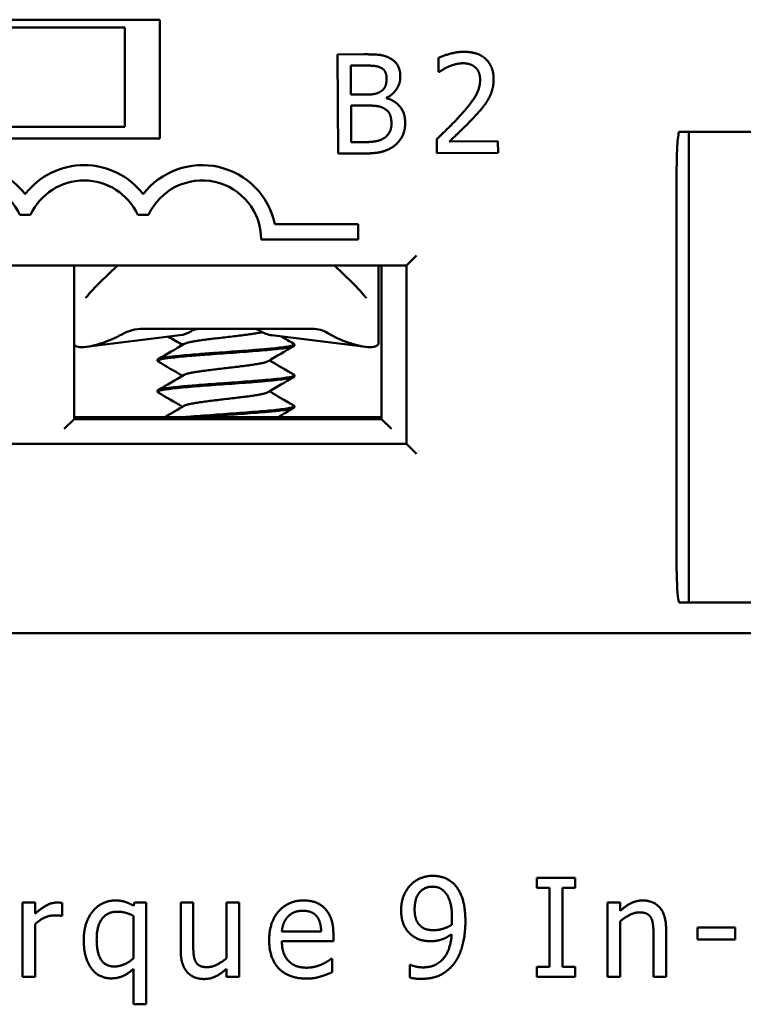
# Model space of a CAD drawing. Units: inches. Extents: x 0.05 to 2.15, y 0.02 to 1.67.
# Drawn here: x 0.33 to 0.39, y 0.83 to 0.92 of the extents above; entities that cross this region are included whole.
import ezdxf

# ---------------------------------------------------------------- set-up
doc = ezdxf.new("R2010")
doc.units = ezdxf.units.IN
doc.header["$LTSCALE"] = 0.1
doc.header["$MEASUREMENT"] = 0
doc.layers.add('Visible (ANSI)', color=7, linetype='Continuous', lineweight=50)

msp = doc.modelspace()

# ---------------------------------------------------------------- linework, layer by layer
at = {"layer": 'Visible (ANSI)'}
for p, q in [((0.3183413335382928, 0.915863574813661), (0.3408413335382929, 0.915863574813661)), ((0.3408413335382929, 0.915863574813661), (0.3408413335382929, 0.9058635748136611)), ((0.3212371668716263, 0.9151969081469946), (0.3379038335382929, 0.9151969081469946)), ((0.3379038335382929, 0.9151969081469946), (0.3379038335382929, 0.9068635748136612)), ((0.3579968455048942, 0.9129516706480248), (0.3557886019559619, 0.9129417412308244)), ((0.3557886019559619, 0.9129417412308244), (0.3558260726006886, 0.9046084918749147)), ((0.3642718755386884, 0.9126557340670316), (0.3642772198121664, 0.9114671993128663)), ((0.3569003513762463, 0.9120012957493882), (0.3579605784012688, 0.9120060630842521)), ((0.3569113132099143, 0.909563448895674), (0.3569003513762463, 0.9120012957493882)), ((0.3642772198121664, 0.9114671993128663), (0.3643379971575499, 0.9114674725995783)), ((0.3581673783478391, 0.909569096821054), (0.3569113132099143, 0.909563448895674)), ((0.3598975833360199, 0.9092594775060803), (0.3598974011448786, 0.9092999957363359)), ((0.3569154732409739, 0.9086382826381701), (0.3581715383788988, 0.9086439305635504)), ((0.3569293197677124, 0.9055588971387416), (0.3569154732409739, 0.9086382826381701)), ((0.3212371668716263, 0.9068635748136612), (0.3379038335382929, 0.9068635748136612)), ((0.3408413335382929, 0.9058635748136611), (0.3183413335382928, 0.9058635748136611)), ((0.3845129902372617, 0.9064469081469944), (0.3852996668716262, 0.9064469081469944)), ((0.3852996668716262, 0.9031135748136611), (0.3852996668716262, 0.9064469081469944)), ((0.3911330002049595, 0.9064469081469944), (0.3852996668716262, 0.9064469081469944)), ((0.3578274738717125, 0.9055629357090405), (0.3569293197677124, 0.9055588971387416)), ((0.3641269957482225, 0.9058276227740109), (0.3641323096565103, 0.9046458410582214)), ((0.3692670296383996, 0.9056346334557352), (0.3651746883825801, 0.9056162321504643)), ((0.3692713718606005, 0.904668948967976), (0.3692670296383996, 0.9056346334557352)), ((0.3558260726006886, 0.9046084918749147), (0.3582166481857713, 0.9046192411522511)), ((0.3641323096565103, 0.9046458410582214), (0.3692713718606005, 0.904668948967976)), ((0.3842799008641165, 0.8701969081469944), (0.3842799008641167, 0.9031135748136611)), ((0.3852996668716262, 0.9031135748136611), (0.3852996668716262, 0.8701969081469944)), ((0.3290699296771982, 0.8994670500098532), (0.3299877538257036, 0.8994670500098532)), ((0.3389865963438649, 0.8994670500098532), (0.3399044204923702, 0.8994670500098532)), ((0.3575080002049595, 0.8986677414803284), (0.3505205222485184, 0.8986677414803284)), ((0.3575080002049595, 0.8973927414803283), (0.3575080002049595, 0.8986677414803284)), ((0.3493621668716262, 0.8973927414803283), (0.3575080002049595, 0.8973927414803283)), ((0.3615913335382928, 0.8951969081469943), (0.3624246668716262, 0.8960302414803276)), ((0.2975913335382929, 0.8951969081469943), (0.3615913335382928, 0.8951969081469943)), ((0.333653833538293, 0.882280241480328), (0.333653833538293, 0.8951969081469942)), ((0.337277817374902, 0.8951969081469943), (0.335779616587856, 0.8937360785199063)), ((0.35702805048873, 0.893736078519907), (0.3555298497016847, 0.8951969081469943)), ((0.3592371668716257, 0.8951969081469942), (0.3592371668716255, 0.8934377534750119)), ((0.3594871668716264, 0.8951969081469942), (0.3594871668716264, 0.882280241480328)), ((0.3615913335382928, 0.8951969081469943), (0.3615913335382928, 0.8801969081469943)), ((0.3592371668716253, 0.8934377534750121), (0.3592371668716253, 0.8886993881716493)), ((0.3425368099282724, 0.889321324349261), (0.3346502771504598, 0.8883417861220245)), ((0.3394521267646462, 0.8898635748136612), (0.3536891437270767, 0.8898635748136612)), ((0.3502708571483137, 0.8893213243492613), (0.3581573899261266, 0.8883417861220247)), ((0.3521538285579776, 0.8885606401945645), (0.3521538285579776, 0.8884665629113658)), ((0.3406538385186084, 0.8872608705075583), (0.3406538385186084, 0.8871665369895803)), ((0.3521538285579776, 0.8859607756844816), (0.3521538285579776, 0.8858667925518783)), ((0.3406538385186084, 0.8846606760761899), (0.3406538385186084, 0.8845665013259832)), ((0.3521538285579776, 0.8833609451959945), (0.3521538285579776, 0.8832666393673235)), ((0.3328205002049597, 0.8814469081469946), (0.333653833538293, 0.8822802414803279)), ((0.333653833538293, 0.8824469081469946), (0.3361955002049597, 0.8824469081469946)), ((0.3594871668716264, 0.882280241480328), (0.333653833538293, 0.882280241480328)), ((0.3361955002049597, 0.8824469081469946), (0.3566121668716264, 0.8824469081469946)), ((0.3361955002049597, 0.882280241480328), (0.3361955002049597, 0.8824469081469946)), ((0.3566121668716264, 0.8824469081469946), (0.3594871668716264, 0.8824469081469946)), ((0.3566121668716264, 0.882280241480328), (0.3566121668716264, 0.8824469081469946)), ((0.3594871668716264, 0.8822802414803279), (0.3603205002049596, 0.8814469081469946)), ((0.3615913335382928, 0.8801969081469943), (0.2975913335382929, 0.8801969081469943)), ((0.3615913335382928, 0.8801969081469943), (0.3624246668716262, 0.879363574813661)), ((0.3852996668716261, 0.866863574813661), (0.3852996668716261, 0.8701969081469944)), ((0.3845129902372616, 0.866863574813661), (0.3852996668716262, 0.866863574813661)), ((0.3852996668716262, 0.866863574813661), (0.3911330002049595, 0.866863574813661)), ((0.1668830002049598, 0.8642798415616834), (0.4922996668716261, 0.8642798415616832)), ((0.3725313471942621, 0.843699290624013), (0.3725313471942621, 0.8428483991868087)), ((0.3757593321703225, 0.843699290624013), (0.3725313471942621, 0.843699290624013)), ((0.3757593321703225, 0.8428483991868087), (0.3757593321703225, 0.843699290624013)), ((0.3725313471942621, 0.8428483991868087), (0.3735915849374451, 0.8428483991868087)), ((0.3735915849374451, 0.8428483991868087), (0.373591584937445, 0.8362168484619315)), ((0.3746990944271395, 0.8428483991868087), (0.3757593321703225, 0.8428483991868087)), ((0.3746990944271395, 0.8362168484619315), (0.3746990944271395, 0.8428483991868087)), ((0.3293182186547716, 0.8416193337775137), (0.3293182186547716, 0.8353659570247272)), ((0.3303717032913101, 0.8416193337775137), (0.3293182186547716, 0.8416193337775137)), ((0.3303717032913101, 0.8406874050605757), (0.3303717032913101, 0.8416193337775137)), ((0.3326339940172102, 0.840491564967886), (0.3326339940172102, 0.8415855682442913)), ((0.3387050366332785, 0.8416193337775137), (0.3386375055668338, 0.8413492095117348)), ((0.3396909902033723, 0.8416193337775137), (0.3387050366332785, 0.8416193337775137)), ((0.3396909902033723, 0.8330631476589601), (0.3396909902033723, 0.8416193337775137)), ((0.342601578756108, 0.8416193337775137), (0.342601578756108, 0.8375607166841824)), ((0.3436550633926465, 0.8416193337775137), (0.342601578756108, 0.8416193337775137)), ((0.3436550633926465, 0.8380536934692294), (0.3436550633926465, 0.8416193337775137)), ((0.3464576026501049, 0.8416193337775137), (0.3464576026501049, 0.836946183979535)), ((0.3475110872866435, 0.8416193337775137), (0.3464576026501049, 0.8416193337775137)), ((0.3475110872866435, 0.8353659570247272), (0.3475110872866435, 0.8416193337775137)), ((0.3784808339018228, 0.8416193337775137), (0.3784808339018228, 0.835365957024727)), ((0.3795343185383613, 0.8416193337775137), (0.3784808339018228, 0.8416193337775137)), ((0.3795343185383613, 0.8409237637931324), (0.3795343185383613, 0.8416193337775137)), ((0.3325799691640544, 0.840491564967886), (0.3326339940172102, 0.840491564967886)), ((0.3386375055668338, 0.8404983180745303), (0.3386375055668338, 0.8369326777662459)), ((0.3303717032913101, 0.8353659570247272), (0.3303717032913101, 0.8398027480901493)), ((0.3795343185383613, 0.835365957024727), (0.3795343185383613, 0.8400391068227058)), ((0.3544060089268081, 0.8391882153855016), (0.3511037397776584, 0.8391882153855016)), ((0.3554324811367687, 0.8383845956948087), (0.3554324811367687, 0.8389586097595895)), ((0.3823368577958197, 0.8389315973330116), (0.3823368577958196, 0.8353659570247272)), ((0.3833903424323583, 0.8353659570247272), (0.3833903424323583, 0.8394245741180585)), ((0.3860443130997907, 0.8395191176110811), (0.3860443130997906, 0.8385061516144094)), ((0.3891980139027619, 0.8395191176110811), (0.3860443130997907, 0.8395191176110811)), ((0.3891980139027619, 0.8385061516144094), (0.3891980139027619, 0.8395191176110811)), ((0.3511037397776584, 0.8383845956948087), (0.3554324811367687, 0.8383845956948087)), ((0.3860443130997906, 0.8385061516144094), (0.3891980139027619, 0.8385061516144094)), ((0.3553176783238126, 0.8368989122330237), (0.3552569003640124, 0.8368989122330237)), ((0.3553176783238126, 0.8357508841034624), (0.3553176783238126, 0.8368989122330237)), ((0.3618479324571445, 0.8363924292346878), (0.3618479324571445, 0.8353186852782156)), ((0.3619019573103003, 0.8363924292346878), (0.3618479324571445, 0.8363924292346878)), ((0.3386375055668338, 0.8360480207958195), (0.3386375055668338, 0.8330631476589601)), ((0.3464576026501049, 0.8360547739024639), (0.3464576026501049, 0.8353659570247272)), ((0.3725313471942621, 0.8362168484619315), (0.3725313471942621, 0.835365957024727)), ((0.373591584937445, 0.8362168484619315), (0.3725313471942621, 0.8362168484619315)), ((0.3757593321703225, 0.8362168484619315), (0.3746990944271395, 0.8362168484619315)), ((0.3757593321703225, 0.835365957024727), (0.3757593321703225, 0.8362168484619315)), ((0.3293182186547716, 0.8353659570247272), (0.3303717032913101, 0.8353659570247272)), ((0.3464576026501049, 0.8353659570247272), (0.3475110872866435, 0.8353659570247272)), ((0.3725313471942621, 0.835365957024727), (0.3757593321703225, 0.835365957024727)), ((0.3784808339018228, 0.835365957024727), (0.3795343185383613, 0.835365957024727)), ((0.3823368577958196, 0.8353659570247272), (0.3833903424323583, 0.8353659570247272)), ((0.3386375055668338, 0.8330631476589601), (0.3396909902033723, 0.8330631476589601))]:
    msp.add_line(p, q, dxfattribs=at)
for centre, radius, start, end in [((0.3245705084181175, 0.8973837166765198), 0.00625, 37.50188298674353, 142.498117013255), ((0.3344871750847843, 0.8973837166765198), 0.00625, 37.50188298674494, 142.4981170132569), ((0.3444038417514509, 0.8973837166765198), 0.00625, 11.85548977737616, 142.498117013255), ((0.3245705084181175, 0.8973837166765198), 0.0049583333333333, 24.84519872909219, 155.1548012709078), ((0.3344871750847843, 0.8973837166765198), 0.0049583333333333, 24.84519872909253, 155.1548012709092), ((0.3444038417514509, 0.8973837166765198), 0.0049583333333333, 0.1042857387512022, 155.154801270906)]:
    msp.add_arc(centre, radius, start, end, dxfattribs=at)
for centre, major_axis, ratio, start_param, end_param in [((0.3329166485310741, 0.893472013995944), (-0.0074735588313921, -1.118e-13), 0.7043953910006743, 2.006448025175478, 2.25625613095339), ((0.3422790439813719, 0.8934720139960962), (0, -0.0041666666666664), 0.7071067811865558, 0.087600659973198, 0.4088587048475621), ((0.3505286230952143, 0.8934720139960964), (0, -0.0041666666666664), 0.7071067811865483, 5.844446223556162, 6.195584647206379), ((0.359891018545587, 0.8934720139960541), (-0.007473558831518, 6.16e-14), 0.7043953910045868, 0.8503037040454531, 1.135144628406152)]:
    msp.add_ellipse(centre, major_axis=major_axis, ratio=ratio, start_param=start_param, end_param=end_param, dxfattribs=at)
for points, degree in [([(0.3601863481982095, 0.9126238570508582), (0.359780163844376, 0.9128448854058511), (0.3588882465705182, 0.9129556788531337), (0.3579968455048941, 0.912951670648025)], 2), ([(0.3610576603736991, 0.9110880510454915), (0.3610552918888621, 0.9116147880388149), (0.360639864551055, 0.9123895351754446), (0.3601863481982095, 0.9126238570508582)], 2), ([(0.3664035886414092, 0.9131650543069596), (0.3658498394945822, 0.9131625643613618), (0.3646155213661059, 0.9128261086511312), (0.3642718755386883, 0.9126557340670316)], 2), ([(0.3688990005632384, 0.9108869486875155), (0.3688942635935648, 0.9119404226741622), (0.3675718642804469, 0.9131703074848669), (0.3664035886414092, 0.9131650543069596)], 2), ([(0.3579605784012688, 0.9120060630842521), (0.3585480927399755, 0.9120087048558009), (0.3592034411143438, 0.9119441198954925), (0.3594742306835662, 0.9117967676588306)], 2), ([(0.3594742306835662, 0.9117967676588306), (0.3596976578885863, 0.9116694619809647), (0.3599022531424188, 0.9112246724038593), (0.3599035892107883, 0.910927538715318)], 2), ([(0.3643379971575498, 0.9114674725995783), (0.3644726328124056, 0.9115626224406458), (0.364910365699233, 0.9118347177130472), (0.3651462969297279, 0.911930323031968)], 2), ([(0.3651462969297279, 0.911930323031968), (0.3654226552949078, 0.9120463696571579), (0.3660297607145575, 0.9121976693685482), (0.366326894403099, 0.9121990054369176)], 2), ([(0.366326894403099, 0.9121990054369176), (0.3666375341683921, 0.9122004022356675), (0.367151524214719, 0.9120338840307255), (0.3673481214573766, 0.9118659386618432)], 2), ([(0.3673481214573766, 0.9118659386618432), (0.3675447187000343, 0.9116979932929611), (0.3677631844129012, 0.9111722279857247), (0.3677647634027925, 0.9108210699901759)], 2), ([(0.3599035892107883, 0.910927538715318), (0.3599053503918208, 0.9105358624895135), (0.3596983443218134, 0.9100149372136694), (0.3594424576280928, 0.9098517104154185)], 2), ([(0.3598974011448785, 0.909299995736336), (0.3604432130109112, 0.9095658238134051), (0.3610603021452478, 0.9105005367067848), (0.3610576603736991, 0.9110880510454915)], 2), ([(0.3677647634027925, 0.9108210699901759), (0.3677677695566239, 0.9101525191909576), (0.3670778545292824, 0.9088933264384406), (0.3661303827227583, 0.9078423239983493)], 2), ([(0.3684743063091617, 0.9092170048364845), (0.3686753184705486, 0.9095690737877399), (0.3689012172221242, 0.9103939768860719), (0.3688990005632384, 0.9108869486875155)], 2), ([(0.3594424576280928, 0.9098517104154185), (0.3591798482611866, 0.9096817002136017), (0.3586873623027864, 0.9095714349407007), (0.3581673783478391, 0.9095690968210542)], 2), ([(0.3614668573142583, 0.9071933090836068), (0.3614632742218127, 0.9079901676119677), (0.3606413285130797, 0.909060226525726), (0.3598975833360198, 0.9092594775060803)], 2), ([(0.3673664620322672, 0.9077871034827756), (0.3676890592496113, 0.9081329659690789), (0.3682733548781552, 0.9088514298084772), (0.3684743063091617, 0.9092170048364845)], 2), ([(0.3581715383788986, 0.9086439305635504), (0.3587455466408536, 0.9086465116047188), (0.3593671905537226, 0.9085682687417074), (0.3596311663541886, 0.908434392216607)], 2), ([(0.3596311663541886, 0.908434392216607), (0.3600373203428319, 0.9082201168999899), (0.360310174744989, 0.907613558053764), (0.3603123003083041, 0.9071408453674482)], 2), ([(0.3661303827227583, 0.9078423239983493), (0.3656600081560892, 0.907320214480087), (0.3646784067754029, 0.9063500966745559), (0.3641269957482225, 0.9058276227740109)], 2), ([(0.3651746883825801, 0.9056162321504643), (0.3655580022149272, 0.9059758740002315), (0.3668423060801123, 0.9072107267359838), (0.3673664620322672, 0.9077871034827756)], 2), ([(0.3603123003083041, 0.9071408453674482), (0.3603142740456682, 0.9067018978730121), (0.3600263833411005, 0.9061468430230059), (0.3597167456270843, 0.9059225959578499)], 2), ([(0.3606109402902083, 0.9053053246323718), (0.3610012197172629, 0.9056177255786977), (0.3614696509117581, 0.9065720295530203), (0.3614668573142583, 0.9071933090836068)], 2), ([(0.3597167456270843, 0.9059225959578499), (0.3593935714711262, 0.9057050412006894), (0.3585568020163139, 0.9055662151495839), (0.3578274738717125, 0.9055629357090405)], 2), ([(0.3582166481857713, 0.9046192411522511), (0.3590675310211397, 0.9046230671662184), (0.3601398673241642, 0.9049385349967561), (0.3606109402902083, 0.9053053246323718)], 2), ([(0.3347336342396471, 0.8925967447490329), (0.3350473624250844, 0.8929794757563131), (0.3354051561571522, 0.8933709683133569), (0.3357796165878558, 0.8937360785199063)], 3), ([(0.3406982561292811, 0.8873127738108536), (0.3414308018770804, 0.8877387992597261), (0.3421630311758754, 0.8881653911440466), (0.3428933669641485, 0.8885951906693151)], 3), ([(0.3427546851209859, 0.8885136351419086), (0.342363183334938, 0.8887439647481647), (0.3419711287015984, 0.8889733575458144), (0.3415788320642723, 0.8892023397504427)], 3), ([(0.3510615860976034, 0.8892231127200151), (0.3514103178511212, 0.8890195582983835), (0.3517592809482774, 0.8888164008701837), (0.3521083185044573, 0.8886133652534343)], 3), ([(0.3521102395579656, 0.8884160829810837), (0.351377203363822, 0.8879894586986541), (0.3506445267666677, 0.8875621556014621), (0.3499137762409035, 0.8871316613472959)], 3), ([(0.3427546988793253, 0.8859136343273403), (0.3420698545305302, 0.8863165828733166), (0.3413834162795291, 0.8867168576269353), (0.3406966215018643, 0.8871164753835842)], 3), ([(0.3500530128251083, 0.887213629298937), (0.3507371645737659, 0.8868115762024708), (0.3514227702149705, 0.886411979479506), (0.352108697109752, 0.8860129267447794)], 3), ([(0.3406990242434791, 0.884713307403668), (0.3414312635847183, 0.8851391783851651), (0.3421632150935374, 0.8855655500074814), (0.3428933070892816, 0.8859951320110758)], 3), ([(0.352110393348481, 0.8858159848737996), (0.3513772693589432, 0.8853893936344922), (0.3506444923539823, 0.8849621840128477), (0.3499136830565832, 0.8845316482241443)], 3), ([(0.3427546862412711, 0.8833136313202913), (0.3420699880883221, 0.8837164399743407), (0.3413837294599677, 0.8841166549608765), (0.340697122349184, 0.8845162169544025)], 3), ([(0.3500529563498263, 0.884613636881874), (0.3507373946096784, 0.8842113956828093), (0.3514233519301007, 0.8838117258079071), (0.3521096270575318, 0.8834126175130249)], 3), ([(0.341272458375605, 0.8824469081469946), (0.3418132894811499, 0.882762047008266), (0.3423538174719178, 0.8830776927656525), (0.3428932973136663, 0.8833951368190311)], 3), ([(0.3521110344965375, 0.8832163383275329), (0.3516709794714475, 0.8829603169448906), (0.35123110647963, 0.8827039720335133), (0.3507916578919696, 0.8824469081469946)], 3), ([(0.3637725678508207, 0.843868118290125), (0.3632593317458403, 0.843868118290125), (0.3622531188558131, 0.8434561787848117), (0.3619087104169447, 0.8430847579193654)], 2), ([(0.3656229190714076, 0.8431185234525878), (0.3652785106325393, 0.8434831912113896), (0.3643465819156013, 0.843868118290125), (0.3637725678508207, 0.843868118290125)], 2), ([(0.3619087104169447, 0.8430847579193654), (0.3615440426581429, 0.8426998308406302), (0.3611253500461853, 0.8416328399908029), (0.3611253500461853, 0.8409912948595772)], 2), ([(0.3622598719624576, 0.8410385666060886), (0.3622598719624576, 0.8419704953230267), (0.3630769978664394, 0.8429564488931204), (0.3637658147441762, 0.8429564488931204)], 2), ([(0.3637658147441762, 0.8429564488931204), (0.3640629514365332, 0.8429564488931204), (0.3645694344348691, 0.8427538556937859), (0.3648125462740703, 0.842483731428007)], 2), ([(0.3665278353617676, 0.8400323537160614), (0.3665278353617676, 0.8411736287389782), (0.3660551178966542, 0.8426593122007634), (0.3656229190714076, 0.8431185234525878)], 2), ([(0.3648125462740703, 0.842483731428007), (0.3650894236464938, 0.8421933478422943), (0.3654000665521399, 0.8411263569924669), (0.3654000665521399, 0.840282218661907)], 2), ([(0.3322085482986081, 0.8416193337775137), (0.3318033618999394, 0.8416193337775137), (0.3309457173560907, 0.8412006411655562), (0.3303717032913101, 0.8406874050605757)], 2), ([(0.3326339940172102, 0.8415855682442913), (0.332532697417543, 0.8416058275642248), (0.3323706228580756, 0.8416193337775137), (0.3322085482986081, 0.8416193337775137)], 2), ([(0.3370842910386038, 0.8417949145502701), (0.336564301826979, 0.8417949145502701), (0.3356053606834632, 0.8413492095117348), (0.3352541991379503, 0.8409372700064214)], 2), ([(0.3386375055668338, 0.8413492095117348), (0.3382660847013874, 0.8415720620310024), (0.3375637616103618, 0.8417949145502701), (0.3370842910386038, 0.8417949145502701)], 2), ([(0.3529270785716674, 0.8417949145502701), (0.3516372352025722, 0.8417949145502701), (0.3500367489278308, 0.8399850819695501), (0.3500367489278308, 0.8384588798678979)], 2), ([(0.3547369111523875, 0.8410993445658888), (0.3544060089268081, 0.8414572592180461), (0.3535078457430925, 0.8417949145502701), (0.3529270785716674, 0.8417949145502701)], 2), ([(0.3814319415054595, 0.8417949145502701), (0.3809187054004792, 0.8417949145502701), (0.3800070360034748, 0.8413492095117344), (0.3795343185383613, 0.8409237637931324)], 2), ([(0.3833903424323581, 0.8394245741180585), (0.3833903424323581, 0.840579355354264), (0.3823503640091086, 0.8417949145502701), (0.3814319415054595, 0.8417949145502701)], 2), ([(0.3303717032913101, 0.8398027480901491), (0.3307498772634009, 0.8401674158489509), (0.3315872624873161, 0.8405388367143974), (0.3320127082059183, 0.8405388367143974)], 2), ([(0.3320127082059183, 0.8405388367143974), (0.3321950420853192, 0.8405388367143974), (0.3324584132444539, 0.8405253305011083), (0.3325799691640543, 0.8404915649678859)], 2), ([(0.3352541991379503, 0.8409372700064214), (0.3348895313791485, 0.8405185773944639), (0.3344505794472574, 0.8392827588785245), (0.3344505794472574, 0.838472386081187)], 2), ([(0.3355378296170183, 0.8385264109343427), (0.3355378296170183, 0.8396474266373262), (0.3364292396940894, 0.8408494796200432), (0.3372598718113602, 0.8408494796200432)], 2), ([(0.3372598718113602, 0.8408494796200432), (0.3376177864635175, 0.8408494796200432), (0.3382390722748095, 0.8406941581672203), (0.3386375055668338, 0.8404983180745303)], 2), ([(0.3511037397776584, 0.8391882153855016), (0.3511375053108808, 0.8395866486775257), (0.3513806171500819, 0.8401876751688844), (0.3516169758826386, 0.8404375401147302)], 2), ([(0.3516169758826386, 0.8404375401147302), (0.3518600877218399, 0.8406806519539314), (0.3524476079999095, 0.840930516899777), (0.3528663006118671, 0.840930516899777)], 2), ([(0.3528663006118671, 0.840930516899777), (0.3532917463304692, 0.840930516899777), (0.3538657603952498, 0.8406806519539314), (0.3540480942746508, 0.8404442932213745)], 2), ([(0.3540480942746508, 0.8404442932213745), (0.3542169219407627, 0.8402349469153957), (0.3543925027135191, 0.8396136611041038), (0.3544060089268081, 0.8391882153855016)], 2), ([(0.3554324811367687, 0.8389586097595892), (0.3554324811367687, 0.8397082045971265), (0.3550745664846114, 0.8407414299137316), (0.3547369111523875, 0.8410993445658888)], 2), ([(0.3611253500461853, 0.8409912948595772), (0.3611253500461853, 0.840255206235329), (0.3615845612980098, 0.8392084747054352), (0.3620302663365453, 0.8388640662665666)], 2), ([(0.3628271329205937, 0.8395866486775257), (0.3625299962282367, 0.839829760516727), (0.3622598719624576, 0.8405118242878193), (0.3622598719624576, 0.8410385666060886)], 2), ([(0.3795343185383613, 0.8400391068227058), (0.3799327518303854, 0.8403767621549297), (0.3807633839476562, 0.8407954547668873), (0.381155064133036, 0.8407954547668873)], 2), ([(0.381155064133036, 0.8407954547668873), (0.3815467443184157, 0.8407954547668873), (0.3820059555702402, 0.8405658491409752), (0.3821342645964853, 0.8403294904084184)], 2), ([(0.3653798072322065, 0.8397554763436378), (0.3650691643265604, 0.839546130037659), (0.3642452853159341, 0.8392962650918134), (0.3638873706637768, 0.8392962650918134)], 2), ([(0.3654000665521399, 0.840282218661907), (0.3654000665521399, 0.8401133909957952), (0.3653865603388509, 0.8398365136233715), (0.3653798072322065, 0.8397554763436378)], 2), ([(0.3656094128581186, 0.8365342444742218), (0.3660618710032986, 0.8371487771788693), (0.3665278353617676, 0.8389991283994561), (0.3665278353617676, 0.8400323537160614)], 2), ([(0.3821342645964853, 0.8403294904084184), (0.3822558205160859, 0.8401066378891506), (0.3823368577958196, 0.839363796158258), (0.3823368577958196, 0.8389315973330116)], 2), ([(0.3620302663365453, 0.8388640662665666), (0.3624151934152806, 0.8385736826808541), (0.3631782944661066, 0.8383710894815198), (0.3636375057179311, 0.8383710894815198)], 2), ([(0.3638873706637768, 0.8392962650918134), (0.3635767277581308, 0.8392962650918134), (0.3630432323332171, 0.8394110679047695), (0.3628271329205937, 0.8395866486775257)], 2), ([(0.3653730541255619, 0.8389518566529449), (0.3652852637391837, 0.8376147415373383), (0.3640359390099553, 0.83616957671542), (0.3629419357335499, 0.83616957671542)], 2), ([(0.3636375057179311, 0.8383710894815198), (0.364116976289689, 0.8383710894815198), (0.3649273490870264, 0.8386479668539434), (0.3653730541255619, 0.8389518566529449)], 2), ([(0.3344505794472574, 0.838472386081187), (0.3344505794472574, 0.8369529370861796), (0.3357134103897748, 0.8352444011051267), (0.3367736481329578, 0.8352444011051267)], 2), ([(0.3370100068655145, 0.8362438608885092), (0.336253658921333, 0.8362438608885092), (0.3355378296170183, 0.8374256545512929), (0.3355378296170183, 0.8385264109343427)], 2), ([(0.3438576565919809, 0.8366558003938225), (0.3437293475657358, 0.8368989122330237), (0.3436550633926465, 0.837553963577538), (0.3436550633926465, 0.8380536934692294)], 2), ([(0.3500367489278308, 0.8384588798678979), (0.3500367489278308, 0.8369056653396681), (0.3516845069490835, 0.8352241417851931), (0.3531836966241575, 0.8352241417851931)], 2), ([(0.3531701904108686, 0.8361425642888421), (0.3521977430540637, 0.8361425642888421), (0.3511037397776584, 0.8372973455250479), (0.3511037397776584, 0.8383845956948087)], 2), ([(0.342601578756108, 0.8375607166841824), (0.342601578756108, 0.8369259246596016), (0.342898715448465, 0.8360412676891749), (0.3431688397142441, 0.8357508841034624)], 2), ([(0.3386375055668338, 0.8369326777662459), (0.3382863440213208, 0.8366220348606), (0.3374489587974056, 0.8362438608885092), (0.3370100068655145, 0.8362438608885092)], 2), ([(0.3448368570554302, 0.8361898360353535), (0.344424917550117, 0.8361898360353535), (0.3439859656182259, 0.8364126885546213), (0.3438576565919809, 0.8366558003938225)], 2), ([(0.3464576026501049, 0.836946183979535), (0.3460929348913031, 0.8366287879672446), (0.3452217841341654, 0.8361898360353535), (0.3448368570554302, 0.8361898360353535)], 2), ([(0.3544532806733194, 0.8364194416612658), (0.3541831564075403, 0.8362978857416651), (0.353514598849737, 0.8361425642888421), (0.3531701904108686, 0.8361425642888421)], 2), ([(0.3552569003640123, 0.8368989122330237), (0.3551285913377672, 0.8367908625267121), (0.3547369111523875, 0.8365545037941553), (0.3544532806733194, 0.8364194416612658)], 2), ([(0.3629419357335499, 0.83616957671542), (0.3626380459345484, 0.83616957671542), (0.3620437725498343, 0.836311391954954), (0.3619019573103003, 0.8363924292346878)], 2), ([(0.3627933673873714, 0.8352038824652597), (0.3637793209574651, 0.8352038824652597), (0.3651299422863607, 0.8358859462363518), (0.3656094128581186, 0.8365342444742218)], 2), ([(0.3367736481329578, 0.8352444011051267), (0.3373071435578716, 0.8352444011051267), (0.3381782943150092, 0.8356293281838617), (0.3386375055668338, 0.8360480207958195)], 2), ([(0.3431688397142441, 0.8357508841034624), (0.3434322108733788, 0.8354605005177498), (0.3441547932843379, 0.8351903762519706), (0.3445599796830066, 0.8351903762519706)], 2), ([(0.3445599796830066, 0.8351903762519706), (0.3451002282145648, 0.8351903762519706), (0.3459713789717025, 0.8356293281838617), (0.3464576026501049, 0.8360547739024639)], 2), ([(0.3543654902869412, 0.8353997225579494), (0.3545815896995645, 0.8354605005177498), (0.3551353444444117, 0.835676599930373), (0.3553176783238126, 0.8357508841034624)], 2), ([(0.3531836966241575, 0.8352241417851931), (0.3535618705962483, 0.8352241417851931), (0.3540616004879396, 0.8353119321715713), (0.3543654902869412, 0.8353997225579494)], 2), ([(0.3618479324571445, 0.8353186852782156), (0.3620640318697677, 0.835251154211771), (0.3625705148681036, 0.8352038824652597), (0.3627933673873714, 0.8352038824652597)], 2)]:
    msp.add_open_spline(points, degree=degree, dxfattribs=at)
for points, knots in [([(0.3842799008641165, 0.9031135748136611), (0.3842799008641165, 0.9038686852299271), (0.3842978431248989, 0.9047468573152112), (0.3843628550214774, 0.905681781874274), (0.3843877632046376, 0.9059797824889828), (0.384434494283462, 0.9062565698195978), (0.3844493006008601, 0.9063310998888086), (0.3844735865422898, 0.906400105811538), (0.3844812201901293, 0.906418305940837), (0.3844935107170799, 0.9064355935481913), (0.3844973293834538, 0.906439929865756), (0.3845033346666486, 0.906444142881156), (0.3845052425392974, 0.9064451934881093), (0.3845091265454127, 0.9064465550623825), (0.384511031507209, 0.9064469081469944), (0.3845129902372616, 0.9064469081469944)], [0, 0, 0, 0, 0.0690472964633739, 0.0690472964633739, 0.0900154469817134, 0.0900154469817134, 0.0962395870081666, 0.0962395870081666, 0.0982912693231202, 0.0982912693231202, 0.0990557797732869, 0.0990557797732869, 0.0993741114155779, 0.0993741114155779, 0.0996631753078384, 0.0996631753078384, 0.0996631753078384, 0.0996631753078384]), ([(0.35702805048873, 0.893736078519907), (0.3573397164015831, 0.8934321948609522), (0.3576392057657282, 0.8931104415295205), (0.3579663821097577, 0.8927267501048435), (0.358020786934314, 0.8926617018006822), (0.3580740328369392, 0.892596744749033)], [0, 0, 0, 0, 0.0398032890419662, 0.0398032890419662, 0.0479197787651979, 0.0479197787651979, 0.0479197787651979, 0.0479197787651979]), ([(0.3346072995855571, 0.8924867611886488), (0.3346167666071546, 0.8924917735461356), (0.3346291404539686, 0.8924994089174838), (0.3346573259233612, 0.8925200149935202), (0.3346735928157469, 0.8925336437431509), (0.3347045596499448, 0.8925634209914614), (0.3347194612216679, 0.8925794578096953), (0.3347336370332123, 0.8925967481566972)], [0, 0, 0, 0, 0.0022720155921193, 0.0022720155921193, 0.0048452846575614, 0.0048452846575614, 0.0072496742933449, 0.0072496742933449, 0.0072496742933449, 0.0072496742933449]), ([(0.3580740300247195, 0.892596748179449), (0.358090789103411, 0.8925763070280254), (0.3581085841909702, 0.8925575874062509), (0.3581396411718166, 0.8925289753075893), (0.35815306530404, 0.8925179674928024), (0.3581786544219522, 0.8924992809089234), (0.3581909026480013, 0.8924917268879458), (0.3582002812145331, 0.8924867600411642)], [0, 0, 0, 0, 0.0028411514439851, 0.0028411514439851, 0.00499254494821, 0.00499254494821, 0.0072489318085111, 0.0072489318085111, 0.0072489318085111, 0.0072489318085111]), ([(0.3394521267646462, 0.8898635748127162), (0.3391369120933871, 0.8898635678163827), (0.3388209890353466, 0.889824709820323), (0.3382124592420095, 0.8896692163544576), (0.3379185123289234, 0.8895527706444946), (0.3376476282704953, 0.8893967403140917)], [-0.0573607447770225, -0.0573607447770225, -0.0573607447770225, -0.0573607447770225, -0.0285848573044309, -0.0285848573044309, 0, 0, 0, 0]), ([(0.3428933669641486, 0.8885951906693151), (0.342915598422302, 0.8886082737884963), (0.3429947686892294, 0.8886459666295108), (0.3431958429090254, 0.8887082910919148), (0.3435353834844832, 0.888781870088616), (0.3439678504545882, 0.8888559308038935), (0.3444737083858736, 0.8889293390625743), (0.3450461744424513, 0.88900351138243), (0.3456551545157329, 0.8890768684458645), (0.3462947358712976, 0.8891510312199704), (0.3469313900674766, 0.8892244585453267), (0.3475564270403225, 0.8892984906760164), (0.3481417384142747, 0.8893721070985359), (0.3486729707387856, 0.889445904287956), (0.3491210162811249, 0.8895178127057422), (0.3493610821917621, 0.8895649105458696), (0.349462766704556, 0.8895875563222256)], [0.7486151423032608, 0.7486151423032608, 0.7486151423032608, 0.7486151423032608, 0.7500000359884258, 0.7526032220367345, 0.7552094800158478, 0.7578104156717456, 0.7604186765530712, 0.7630185339303097, 0.7656273903851963, 0.7682273413242325, 0.7708353843908704, 0.7734366008015204, 0.7760424128773415, 0.7786460670632254, 0.7812487966310387, 0.783646924271489, 0.783646924271489, 0.783646924271489, 0.783646924271489]), ([(0.3434503734705348, 0.889648783801501), (0.3435657614252915, 0.8897194863056959), (0.3436860233267546, 0.8897732347450276), (0.3439325127734313, 0.8898453878279706), (0.3440581884190236, 0.8898635720779338), (0.3441841469066473, 0.8898635748133525)], [0, 0, 0, 0, 0.0162618276198656, 0.0162618276198656, 0.0325495427405914, 0.0325495427405914, 0.0325495427405914, 0.0325495427405914]), ([(0.3492770489122997, 0.8896999801795534), (0.3491960586937494, 0.8897537253467372), (0.3491110941967277, 0.8897946716529288), (0.3489362832260492, 0.8898496925246204), (0.3488468969860061, 0.8898635733474662), (0.3487572745681811, 0.8898635748135452)], [-0.023159798020712, -0.023159798020712, -0.023159798020712, -0.023159798020712, -0.0115901999644332, -0.0115901999644332, -6.121048327e-07, -6.121048327e-07, -6.121048327e-07, -6.121048327e-07]), ([(0.3536891437270767, 0.8898635748132143), (0.3539113916389856, 0.8898635706850795), (0.3541342290624509, 0.88983496255503), (0.3545637194650983, 0.8897197834730333), (0.3547713379958315, 0.8896328205453293), (0.3549603010397616, 0.8895159631374795)], [9.999998694e-07, 9.999998694e-07, 9.999998694e-07, 9.999998694e-07, 0.0203233437582122, 0.0203233437582122, 0.0406822317022726, 0.0406822317022726, 0.0406822317022726, 0.0406822317022726]), ([(0.3360705002049598, 0.8886993881716492), (0.3357709570672359, 0.8886012464355288), (0.3354511790785936, 0.8885034090644721), (0.3348332403095541, 0.8883595488862336), (0.3345375641480277, 0.8883184571112231), (0.3340679023559608, 0.8883184571112231), (0.3338713419931352, 0.8883595488862336), (0.3337093740257702, 0.8884549425184127), (0.3336790056706077, 0.8884788620284177), (0.3336542580594201, 0.888504607948851)], [0.0630568760113775, 0.0630568760113775, 0.0630568760113775, 0.0630568760113775, 0.0916529628646813, 0.0916529628646813, 0.12202028178257, 0.12202028178257, 0.1523876007004591, 0.1523876007004591, 0.161118894831976, 0.161118894831976, 0.161118894831976, 0.161118894831976]), ([(0.3406966214846003, 0.8871164745507215), (0.34067164486408, 0.8871310063982658), (0.3406575756716498, 0.8871454898762603), (0.3406499159248729, 0.8871822077939278), (0.3406694616313724, 0.8872046421030656), (0.3407673879424322, 0.8872541985080834), (0.3408591035410144, 0.887280786815621), (0.3411711105437675, 0.8873476711513582), (0.3414288171166808, 0.8873877163751778), (0.3419710584974587, 0.8874536693507279), (0.3422188716688747, 0.8874802983448749), (0.3427650867676403, 0.8875340149914336), (0.3430622031548144, 0.8875610788101532), (0.3438293664072971, 0.8876259440458104), (0.3443158894403669, 0.8876630933245518), (0.3451751576363125, 0.8877282804441206), (0.3455341511900186, 0.8877545435612528), (0.3466498654537185, 0.8878339279949251), (0.3474084776297365, 0.8878893089593024), (0.3484873886525724, 0.8879695050695838), (0.3488335061210548, 0.8879968791676333), (0.3494918115213516, 0.8880515172670589), (0.3498024712086788, 0.8880780011183386), (0.3506651402240156, 0.8881581839167502), (0.3511406251452628, 0.8882124671822847), (0.3516629683236094, 0.8882926173513132), (0.3518038008112361, 0.8883191386191723), (0.3519844749647855, 0.8883646062227043), (0.3520418490547091, 0.8883832735592303), (0.3521299411075065, 0.8884235657173869), (0.3521538298381579, 0.8884449708347162), (0.3521538295187483, 0.8884666052792439)], [7.283248290187408, 7.283248290187408, 7.283248290187408, 7.283248290187408, 7.302058708397314, 7.302058708397314, 7.329926813355609, 7.329926813355609, 7.36481864670302, 7.36481864670302, 7.415211693579889, 7.415211693579889, 7.449361600293397, 7.449361600293397, 7.483514365295899, 7.483514365295899, 7.532033207399417, 7.532033207399417, 7.565417455720813, 7.565417455720813, 7.634673019550074, 7.634673019550074, 7.669069996789676, 7.669069996789676, 7.70345226347902, 7.70345226347902, 7.772113586315179, 7.772113586315179, 7.806108793979521, 7.806108793979521, 7.829662784303351, 7.829662784303351, 7.857452440430971, 7.857452440430971, 7.857452440430971, 7.857452440430971]), ([(0.3521083184144884, 0.8886132280596051), (0.3521471620702922, 0.8885907033674524), (0.3521612263405215, 0.8885680846857837), (0.3521368327395202, 0.8885192679470973), (0.3520868878526273, 0.8884929417552553), (0.3519152558499813, 0.8884383671636386), (0.3517940156771507, 0.8884111014799563), (0.3514843301237104, 0.8883577301887866), (0.3512967510971769, 0.8883310887828904), (0.3508632385013052, 0.8882771444862544), (0.3506188729502802, 0.8882503793624728), (0.3499644423465729, 0.8881858466764473), (0.3495313513739413, 0.8881484226344312), (0.3487253792223368, 0.8880825204716483), (0.3483718695347629, 0.8880549400898802), (0.3477423180056223, 0.8880082739168436), (0.3474725374456788, 0.8879888331990407), (0.3470188069660551, 0.8879556729613934), (0.3468368638090686, 0.8879422919013238), (0.3462962323174677, 0.8879027991554057), (0.3459373648519317, 0.8878773649093187), (0.345065232821327, 0.8878148782793761), (0.3445606380477725, 0.8877760632295272), (0.3437563450989641, 0.8877132388155001), (0.3434442691242391, 0.8876883011251253), (0.3428426317667622, 0.8876353805471457), (0.3425562258761186, 0.8876080687803749), (0.3420333005704628, 0.8875546107979225), (0.3417981952614651, 0.8875280955611856), (0.3413902917246638, 0.8874742883056338), (0.3412178228401849, 0.8874474822404872), (0.3408583774955044, 0.8873788887156614), (0.3407219756816524, 0.8873378779409306), (0.3406604369456254, 0.8872839947523506), (0.3406538386445508, 0.8872724341878805), (0.3406538387843669, 0.8872609151323037)], [0.5316679100125841, 0.5316679100125841, 0.5316679100125841, 0.5316679100125841, 0.5600918675106444, 0.5600918675106444, 0.5944456415086558, 0.5944456415086558, 0.6287773220040891, 0.6287773220040891, 0.6630519556224345, 0.6630519556224345, 0.6970050884510806, 0.6970050884510806, 0.7454740963672667, 0.7454740963672667, 0.7802845844019037, 0.7802845844019037, 0.8055264126955668, 0.8055264126955668, 0.8222545688533582, 0.8222545688533582, 0.8551021392728443, 0.8551021392728443, 0.9029781835547968, 0.9029781835547968, 0.9356429356726766, 0.9356429356726766, 0.9698237051647298, 0.9698237051647298, 1.004106105906854, 1.004106105906854, 1.038029879396107, 1.038029879396107, 1.091423570226808, 1.091423570226808, 1.106006502561453, 1.106006502561453, 1.106006502561453, 1.106006502561453]), ([(0.3592371668716252, 0.8886993881716495), (0.3592368155140265, 0.8886012464355291), (0.3591805839519075, 0.8885034090644722), (0.3589363250834507, 0.8883595488862338), (0.358739764720625, 0.8883184571112233), (0.3582701029285582, 0.8883184571112233), (0.3579744267670317, 0.8883595488862338), (0.357356487997992, 0.8885034090644722), (0.3570367100093493, 0.8886012464355294), (0.356737166871625, 0.88869938817165)], [0.0630568760113441, 0.0630568760113441, 0.0630568760113441, 0.0630568760113441, 0.0916529628646805, 0.0916529628646805, 0.122020281782569, 0.122020281782569, 0.1523876007004583, 0.1523876007004583, 0.1809836875537934, 0.1809836875537934, 0.1809836875537934, 0.1809836875537934]), ([(0.3428933070892817, 0.8859951320110759), (0.3429257888685135, 0.8860142441063791), (0.3430259341782087, 0.8860581047755468), (0.3432691735387343, 0.8861261349896782), (0.3436338789587679, 0.8862000970446574), (0.344084401805587, 0.8862738012166143), (0.3446089516940245, 0.8863475073695539), (0.3451919409165661, 0.8864214676415659), (0.3458096347359265, 0.8864949468708683), (0.3464516569111194, 0.8865690783889245), (0.347085531911105, 0.8866424458958411), (0.3477047575856133, 0.8867166286366105), (0.3482762882788681, 0.8867900056732052), (0.3487937163411432, 0.8868641180784269), (0.3492318449453645, 0.8869376258723718), (0.3495820231313718, 0.8870115488573812), (0.3498005510291191, 0.8870761738239167), (0.3498875210961896, 0.8871161941138928), (0.3499137762409035, 0.8871316613472959)], [0.6568313356975013, 0.6568313356975013, 0.6568313356975013, 0.6568313356975013, 0.6588525903431562, 0.6614600478819244, 0.664061946602932, 0.6666666975246898, 0.6692714249026186, 0.6718733392140055, 0.674480774733218, 0.6770810247594015, 0.6796897592801614, 0.6822895169627892, 0.6848981432215662, 0.687498580388971, 0.6901056859680021, 0.6927079746959814, 0.6953121714195616, 0.6969508668470726, 0.6969508668470726, 0.6969508668470726, 0.6969508668470726]), ([(0.3521086976734957, 0.8860129518494321), (0.3521372939069922, 0.8859963285326987), (0.3521523454917983, 0.8859796986099567), (0.3521559794011813, 0.8859363756960545), (0.3521216472051737, 0.885909836316418), (0.3519099404064511, 0.8858288372101849), (0.3516254612035835, 0.885774872999727), (0.3509761287624802, 0.8856903267441104), (0.3506980467587628, 0.8856586678812455), (0.3501093582926406, 0.8855995881066056), (0.3498080803109083, 0.8855729284290115), (0.3493281364179924, 0.8855321707932869), (0.3491659333385875, 0.885518554598909), (0.3486688474228556, 0.8854778011740188), (0.34832270681735, 0.8854511795839467), (0.3476170296350787, 0.8853992482252934), (0.3472595803210581, 0.8853730742193995), (0.3464164893418841, 0.8853112687800074), (0.3459312677662675, 0.8852773589397513), (0.345085117437372, 0.8852157782047217), (0.3447229335094311, 0.8851883801222905), (0.3438071779395495, 0.8851178261680507), (0.3432787568086936, 0.885075147523228), (0.3425098420789978, 0.8850040167464319), (0.3422370521448323, 0.8849763495845472), (0.3417392829588051, 0.8849207549629555), (0.3415177953645142, 0.8848929917688627), (0.3411529439164677, 0.8848367387153832), (0.3410077294589625, 0.8848089373462626), (0.3407898835540897, 0.884755242420568), (0.3407170434841384, 0.884728737461779), (0.3406628086762693, 0.8846877136863786), (0.3406538387936276, 0.8846741968589832), (0.3406538390416285, 0.8846607808784499)], [1.636329770554747, 1.636329770554747, 1.636329770554747, 1.636329770554747, 1.65729995769502, 1.65729995769502, 1.691597665537616, 1.691597665537616, 1.760392256923191, 1.760392256923191, 1.800132999059701, 1.800132999059701, 1.835127533572724, 1.835127533572724, 1.852212848765931, 1.852212848765931, 1.886173158313513, 1.886173158313513, 1.919390604800234, 1.919390604800234, 1.963716651237943, 1.963716651237943, 1.998012346462266, 1.998012346462266, 2.053416116654432, 2.053416116654432, 2.088322334357414, 2.088322334357414, 2.124521511192023, 2.124521511192023, 2.159296516466476, 2.159296516466476, 2.193707671123753, 2.193707671123753, 2.210712804180097, 2.210712804180097, 2.210712804180097, 2.210712804180097]), ([(0.3406971213992451, 0.8845162006733497), (0.3406558412366032, 0.8845402225022793), (0.3406440278481413, 0.8845640051432347), (0.3406836340433232, 0.8846183012917866), (0.3407488099092806, 0.8846481744598313), (0.3409045493001708, 0.8846901403106064), (0.3409611168215, 0.884703054047897), (0.3411394035527882, 0.884739132282855), (0.3412778042764131, 0.8847628452516572), (0.3416316029892499, 0.8848137468018986), (0.3418556446914693, 0.8848402564459066), (0.3423714311510058, 0.8848958620937338), (0.3426641059978965, 0.8849250464514096), (0.3435779438282206, 0.8850067983801112), (0.3442537992250856, 0.8850594566247821), (0.3457030018332867, 0.8851673644748185), (0.346463743513082, 0.8852203909245847), (0.3475816182063236, 0.8853024596907187), (0.3479463770254441, 0.8853291415722534), (0.3484776007729725, 0.8853691232941528), (0.3486520946287768, 0.8853825490392047), (0.3492317622737945, 0.8854289460011795), (0.3496171066744052, 0.8854619097808264), (0.3502540207984206, 0.8855194256944241), (0.3505155163700619, 0.8855452926324574), (0.3509963125444351, 0.8855990298754889), (0.3512127180900444, 0.8856258071710099), (0.3517711847990265, 0.8857057494930325), (0.3520123000318114, 0.8857606399628306), (0.3521384047540267, 0.8858317573979634), (0.3521538284970766, 0.885849247034192), (0.3521538285308974, 0.8858667962486151)], [6.177720068319308, 6.177720068319308, 6.177720068319308, 6.177720068319308, 6.20866656578764, 6.20866656578764, 6.246145126133085, 6.246145126133085, 6.262923942698779, 6.262923942698779, 6.292324407937889, 6.292324407937889, 6.327198724829388, 6.327198724829388, 6.363457828316492, 6.363457828316492, 6.431453424863791, 6.431453424863791, 6.500633391198831, 6.500633391198831, 6.534966617844331, 6.534966617844331, 6.552219423872213, 6.552219423872213, 6.593545453672175, 6.593545453672175, 6.626643134155144, 6.626643134155144, 6.66089358303135, 6.66089358303135, 6.729915405405272, 6.729915405405272, 6.752227863752236, 6.752227863752236, 6.752227863752236, 6.752227863752236]), ([(0.3428932973136664, 0.8833951368190311), (0.3428942162955205, 0.8833956775719976), (0.3429372818782212, 0.8834207730957574), (0.3430613374164988, 0.8834707348766581), (0.3433489888488899, 0.8835440920417724), (0.3437372810112514, 0.8836182648516855), (0.34420540857806, 0.8836916720465103), (0.3447480273184706, 0.8837657342439209), (0.3453391021071324, 0.8838393113944673), (0.3459663237279064, 0.8839131519484208), (0.3466073069313447, 0.883986990561135), (0.3472395520434313, 0.8840605695578369), (0.3478495166522096, 0.8841346302731141), (0.3484082719329426, 0.8842080385317949), (0.3489091658134114, 0.8842822108516504), (0.3493255143598162, 0.8843555679150851), (0.3496532046764187, 0.884429730689191), (0.3498299086055955, 0.8844880986084104), (0.3498976381495467, 0.8845221958174354), (0.3499136830565832, 0.8845316482241443)], [0.5650487594497352, 0.5650487594497352, 0.5650487594497352, 0.5650487594497352, 0.5651060220380787, 0.5677059777469584, 0.570314832652624, 0.5729146866219402, 0.5755229633791461, 0.5781238874814347, 0.5807301704052513, 0.5833333368632332, 0.5859365229115678, 0.5885427808906812, 0.5911437165465788, 0.5937519774279046, 0.5963518348051429, 0.5989606912600295, 0.6015606421990656, 0.6041686852657036, 0.6051682898690829, 0.6051682898690829, 0.6051682898690829, 0.6051682898690829]), ([(0.3521096270792968, 0.883412606542711), (0.3521255149697109, 0.8834033649658293), (0.352137140416783, 0.8833940917837031), (0.3521659442979138, 0.883357445242316), (0.3521504414935134, 0.8833301785714539), (0.3520635604031075, 0.8832856510874382), (0.352012929595166, 0.8832680314782793), (0.3518978395483012, 0.8832367739531948), (0.3518406615476767, 0.8832233494047533), (0.3516226769973923, 0.883178748930679), (0.3514260294076211, 0.8831486754639634), (0.35101433765787, 0.8830957577741072), (0.3508185103754753, 0.8830725984352762), (0.350359183512321, 0.8830235776200595), (0.3500910934415028, 0.8829983971107068), (0.3495070367201872, 0.8829468845313847), (0.3491914408955556, 0.8829200229976168), (0.34852586541904, 0.8828666028784223), (0.3481771252665609, 0.882840496022019), (0.3470963433038685, 0.8827607495710891), (0.3463450930691097, 0.8827068034833679), (0.3452301988198447, 0.8826262992734853), (0.3448596413310875, 0.8825992220709171), (0.3441451116632206, 0.882544217144008), (0.3438026127820638, 0.8825169035157379), (0.3433039541029546, 0.8824757365960618), (0.3431353303594014, 0.8824614316290004), (0.3429729883725436, 0.8824469084776124)], [2.741279673281133, 2.741279673281133, 2.741279673281133, 2.741279673281133, 2.753059896346442, 2.753059896346442, 2.787573260324857, 2.787573260324857, 2.810423434611188, 2.810423434611188, 2.827220959917879, 2.827220959917879, 2.866411923416796, 2.866411923416796, 2.895277247522419, 2.895277247522419, 2.928068682064343, 2.928068682064343, 2.961670396660069, 2.961670396660069, 2.995580034884557, 2.995580034884557, 3.063936011245685, 3.063936011245685, 3.098823361580232, 3.098823361580232, 3.133383015494502, 3.133383015494502, 3.151939131889566, 3.151939131889566, 3.151939131889566, 3.151939131889566]), ([(0.3441120128509465, 0.8824469937695036), (0.3441963009397091, 0.8824536156963112), (0.3442815194691891, 0.8824602787756447), (0.3450689904651965, 0.8825217795918364), (0.3458156846574632, 0.882574053213128), (0.3469398822117391, 0.882655766566752), (0.3473124192262867, 0.8826826694326289), (0.3480409359621541, 0.882736070351304), (0.3483952539181001, 0.882762710353526), (0.3490742548520729, 0.8828162776321441), (0.3493975112870026, 0.8828431822653097), (0.3501166721659239, 0.8829062417293739), (0.3504920240273008, 0.8829418753286258), (0.351049272866517, 0.883005284721862), (0.3512545628673945, 0.8830314342953705), (0.3516040737682209, 0.8830824552932806), (0.3517482082793063, 0.8831080348864913), (0.3519777685679197, 0.8831613382462666), (0.3520603120496682, 0.883187973567386), (0.3521383764149555, 0.8832315636968461), (0.3521538279675761, 0.8832490569332621), (0.35215382708641, 0.8832666220240823)], [5.297398651183489, 5.297398651183489, 5.297398651183489, 5.297398651183489, 5.305844125796872, 5.305844125796872, 5.374658809454657, 5.374658809454657, 5.409026741500477, 5.409026741500477, 5.443195749555284, 5.443195749555284, 5.477176152128717, 5.477176152128717, 5.523727860156429, 5.523727860156429, 5.556936833709452, 5.556936833709452, 5.589749171327458, 5.589749171327458, 5.623771512485307, 5.623771512485307, 5.646190523599095, 5.646190523599095, 5.646190523599095, 5.646190523599095]), ([(0.3845129902372616, 0.866863574813661), (0.3845108008226695, 0.866863574813661), (0.3845086838490009, 0.866864015968336), (0.384503979750375, 0.8668658482958166), (0.3845015351323645, 0.8668674548567485), (0.3844952131509198, 0.8668727562443123), (0.384491585856443, 0.8668773827076002), (0.3844807205001054, 0.8668937259106666), (0.384473900081615, 0.8669097901822619), (0.384446388238293, 0.8669865546677867), (0.3844290207913175, 0.8670818568778521), (0.3843337596374412, 0.8676959808287842), (0.3842799008641165, 0.8688886238433955), (0.3842799008641165, 0.8701969081469944)], [0, 0, 0, 0, 0.0002002000703025, 0.0002002000703025, 0.0004616302895272, 0.0004616302895272, 0.0009550970097394, 0.0009550970097394, 0.0022622615716958, 0.0022622615716958, 0.0074386588586652, 0.0074386588586652, 0.0439679709221691, 0.0439679709221691, 0.0439679709221691, 0.0439679709221691])]:
    msp.add_open_spline(points, degree=3, knots=knots, dxfattribs=at)

doc.saveas('drawing.dxf')
